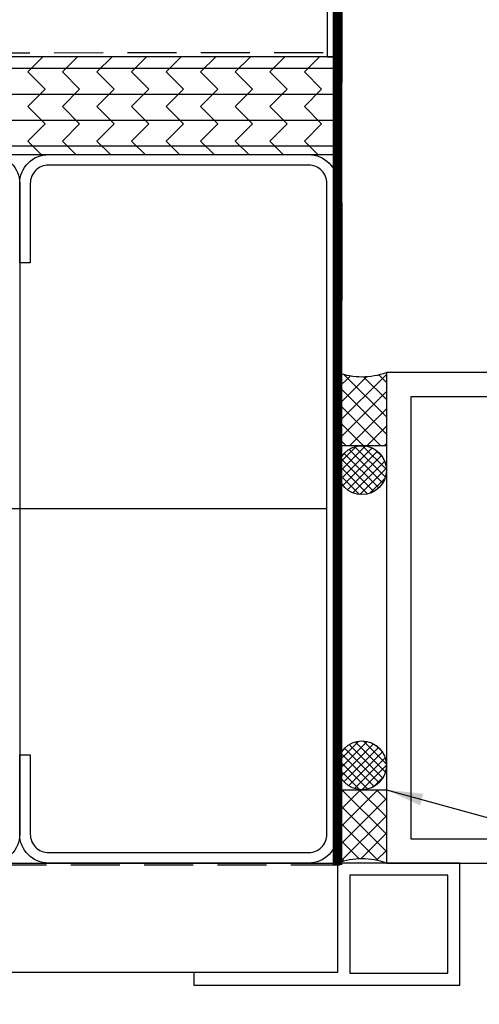
# Model space of a CAD drawing. Extents: x 2 to 27.5, y 2 to 35.
# Drawn here: x 10.9 to 13.3, y 13.3 to 18.4 of the extents above; entities that cross this region are included whole.
import ezdxf

# ---------------------------------------------------------------- set-up
doc = ezdxf.new("R2010")
doc.units = 0
doc.header["$MEASUREMENT"] = 0
doc.linetypes.add('DASHED', pattern=[0.375, 0.25, -0.125])
doc.layers.get('0').update_dxf_attribs({"linetype": 'CONTINUOUS'})
for name, color, linetype in [('A-ACRY_CHANNEL', 130, 'CONTINUOUS'), ('A-FRAMING', 220, 'CONTINUOUS'), ('A-HATCH', 252, 'CONTINUOUS'), ('A-INSUL', 220, 'CONTINUOUS'), ('A-MISS', 220, 'CONTINUOUS'), ('A-NOTES', 40, 'CONTINUOUS'), ('A-SHEETING', 7, 'CONTINUOUS'), ('A-STUDS', 130, 'CONTINUOUS'), ('A-WALL', 7, 'CONTINUOUS'), ('A-WEATHER_BARRIER', 220, 'DASHED'), ('A-WINDOW', 7, 'CONTINUOUS')]:
    doc.layers.add(name, color=color, linetype=linetype)
doc.styles.get("Standard").update_dxf_attribs({"font": 'arial.ttf'})
doc.linetypes.add('BATTING', pattern='A,0.0001,-0.1,[134,ltypeshp.shx,S=0.1,R=0,X=-0.1,Y=0],-0.2,[134,ltypeshp.shx,S=0.1,R=180,X=0.1,Y=0],-0.1', length=0.4001)
doc.dimstyles.get("Standard").update_dxf_attribs({"dimtxt": 0.25, "dimasz": 0.1875, "dimexe": 0.1, "dimexo": 0.0625, "dimgap": 0.02, "dimtad": 0, "dimdec": 0, "dimlfac": 25.4, "dimzin": 0, "dimtxsty": 'STANDARD', "dimblk": 'ARCHTICK', "dimcen": 0.09, "dimazin": 3, "dimtfac": 1, "dimtdec": 4, "dimtofl": 0, "dimtmove": 0, "dimatfit": 3, "dimtolj": 1, "dimtzin": 0})

# ---------------------------------------------------------------- blocks, each defined once
blk = doc.blocks.new('A$C18130')
at = {"layer": 'A-WINDOW', "ltscale": 2}
for p, q in [((1.0052, 3.7554), (1.0052, 0)), ((1.0052, 3.7554), (1.5052, 3.7554)), ((1.1302, 3.7554), (1.1302, 0)), ((1.3802, 3.7554), (1.3802, 0)), ((1.5052, 3.7554), (1.5052, 0))]:
    blk.add_line(p, q, dxfattribs=at)
blk.add_lwpolyline([(1.5052, 3.3973), (2.5103, 3.3973), (2.5103, 4.428), (0, 4.428), (0, 3.3973), (1.0052, 3.3973)], dxfattribs=at)
for points in [[(1.6302, 3.5223), (2.3853, 3.5223), (2.3853, 4.303), (0.125, 4.303), (0.125, 3.5223), (0.8802, 3.5223), (0.8802, 3.8804), (1.6302, 3.8804)], [(0.5026, 3.3973), (0.5026, 2.9928), (1.0052, 2.9928), (1.0052, 3.3973)], [(2.0077, 3.3973), (2.0077, 2.9928), (1.5052, 2.9928), (1.5052, 3.3973)]]:
    blk.add_lwpolyline(points, close=True, dxfattribs=at)
blk = doc.blocks.new('A$C10595')
at = {"layer": 'A-MISS'}
h = blk.add_hatch(dxfattribs=at)
h.set_pattern_fill('ANSI37', color=256, scale=0.25, angle=90, style=0)
h.set_pattern_definition([(45, (-27.471915, -61.415746), (0.022097087, -0.022097087), []), (315, (-27.471915, -61.415746), (-0.022097087, -0.022097087), [])])
h.paths.add_polyline_path([(0.25, 0.125, -1), (0, 0.125, -1)])
at = {"layer": 'A-MISS', "ltscale": 2}
h = blk.add_hatch(dxfattribs=at)
h.set_pattern_fill('ANSI37', color=256, scale=0.5, style=0)
h.set_pattern_definition([(45, (-56.177105, 54.08043), (-0.044194174, 0.044194174), []), (135, (-56.177105, 54.08043), (-0.044194174, -0.044194174), [])])
h.paths.add_polyline_path([(0.625, 0, -0.174573), (0.625, 0.25), (0.25, 0.25), (0.25, 0)])
at = {"layer": 'A-MISS'}
blk.add_lwpolyline([(0.625, 0), (0.25, 0), (0.25, 0.25), (0.625, 0.25)], dxfattribs=at)
blk.add_circle((0.125, 0.125), 0.125, dxfattribs=at)
blk.add_arc((0.9721, 0.125), 0.3689, 160.195, 199.805, dxfattribs=at)

msp = doc.modelspace()

# ---------------------------------------------------------------- hatches: boundary and pattern name
at = {"layer": 'A-HATCH', "ltscale": 2}
h = msp.add_hatch(dxfattribs=at)
h.set_pattern_fill('ZIGZAG', color=256, angle=315, style=0)
h.set_pattern_definition([(315, (65.2425, -177.95563), (0, -0.176776695), [0.125, -0.125]), (225, (65.33088, -178.04402), (-0.176776695, -1e-16), [0.125, -0.125])])
h.paths.add_polyline_path([(12.5566, 18.1083), (12.5566, 18.1672), (6.6069, 18.1672), (6.6069, 18.1083)])
h.paths.add_polyline_path([(12.5566, 17.9751), (12.5566, 18.1083), (6.6069, 18.1083), (6.6069, 17.9751)])
h.paths.add_polyline_path([(12.5566, 17.8409), (12.5566, 17.9751), (6.6069, 17.9751), (6.6069, 17.8409)])
h.paths.add_polyline_path([(12.5566, 17.7096), (12.5566, 17.8409), (6.6069, 17.8409), (6.6069, 17.7096)])
h.paths.add_polyline_path([(12.5566, 17.6672), (12.5566, 17.7096), (6.6069, 17.7096), (6.6069, 17.6672)])

# ---------------------------------------------------------------- linework, layer by layer
at = {"color": 0, "ltscale": 0.75, "const_width": 0.05}
msp.add_lwpolyline([(12.5556, 14.0322), (12.5566, 19.9594)], dxfattribs=at)
at = {"layer": 'A-ACRY_CHANNEL', "ltscale": 2}
msp.add_lwpolyline([(12.5566, 19.0194, 0.414214), (12.4088, 19.1672), (10.2043, 19.1672, 0.414214), (10.0566, 19.0194), (10.0566, 18.3149, -0.414214), (9.9628, 18.2212), (9.0628, 18.2212), (9.0628, 18.1672), (9.9628, 18.1672, 0.414214), (10.1106, 18.3149), (10.1106, 19.0194, -0.414214), (10.2043, 19.1132), (12.4088, 19.1132, -0.414214), (12.5026, 19.0194), (12.5026, 18.1672), (12.5566, 18.1672)], format="xyb", close=True, dxfattribs=at)
at = {"layer": 'A-FRAMING', "color": 0}
for p, q in [((12.5798, 18.0359), (12.5798, 18.5359)), ((12.579, 16.9212), (12.579, 17.4212))]:
    msp.add_line(p, q, dxfattribs=at)
at = {"layer": 'A-HATCH', "ltscale": 2}
for p, q in [((12.5566, 18.1083), (6.6069, 18.1083)), ((12.5566, 17.9751), (6.6069, 17.9751)), ((12.5566, 17.8409), (6.6069, 17.8409)), ((12.5566, 17.7096), (6.6069, 17.7096))]:
    msp.add_line(p, q, dxfattribs=at)
at = {"layer": 'A-INSUL', "linetype": 'BATTING', "ltscale": 1.375}
msp.add_line((12.5019, 15.8547), (6.6069, 15.8547), dxfattribs=at)
at = {"layer": 'A-SHEETING', "ltscale": 2}
msp.add_lwpolyline([(12.5566, 18.1672), (6.6069, 18.1672), (6.6069, 17.6672), (12.5566, 17.6672)], close=True, dxfattribs=at)
at = {"layer": 'A-STUDS', "ltscale": 2}
for points in [[(9.3599, 14.5962), (9.3599, 14.1899, 0.414214), (9.4537, 14.0962), (10.7832, 14.0962, 0.414214), (10.8769, 14.1899), (10.8769, 17.5194, 0.414214), (10.7832, 17.6132), (9.4537, 17.6132, 0.414214), (9.3599, 17.5194), (9.3599, 17.1132), (9.3059, 17.1132), (9.3059, 17.5194, -0.414214), (9.4537, 17.6672), (10.7832, 17.6672, -0.414214), (10.9309, 17.5194), (10.9309, 14.1899, -0.414214), (10.7832, 14.0422), (9.4537, 14.0422, -0.414214), (9.3059, 14.1899), (9.3059, 14.5962)], [(10.9849, 14.5962), (10.9849, 14.1899, 0.414214), (11.0787, 14.0962), (12.4082, 14.0962, 0.414214), (12.5019, 14.1899), (12.5019, 17.5194, 0.414214), (12.4082, 17.6132), (11.0787, 17.6132, 0.414214), (10.9849, 17.5194), (10.9849, 17.1132), (10.9309, 17.1132), (10.9309, 17.5194, -0.414214), (11.0787, 17.6672), (12.4082, 17.6672, -0.414214), (12.5559, 17.5194), (12.5559, 14.1899, -0.414214), (12.4082, 14.0422), (11.0787, 14.0422, -0.414214), (10.9309, 14.1899), (10.9309, 14.5962)]]:
    msp.add_lwpolyline(points, format="xyb", close=True, dxfattribs=at)
at = {"layer": 'A-WALL', "ltscale": 2}
msp.add_lwpolyline([(12.5559, 13.4833), (6.6069, 13.4833), (6.6069, 14.0422), (12.5559, 14.0422)], close=True, dxfattribs=at)
at = {"layer": 'A-WEATHER_BARRIER', "linetype": 'DASHED', "flags": 128}
msp.add_lwpolyline([(6.6069, 18.1872), (12.5712, 18.189), (12.5712, 14.0322), (6.6069, 14.0322)], dxfattribs=at)
at = {"layer": 'A-WINDOW', "ltscale": 2}
msp.add_lwpolyline([(11.8208, 13.4833), (11.8208, 13.417), (13.1816, 13.417), (13.1816, 14.0422), (12.5559, 14.0422), (12.5559, 13.4833), (11.8208, 13.4833)], dxfattribs=at)
msp.add_lwpolyline([(12.6184, 13.4795), (13.1191, 13.4795), (13.1191, 13.9797), (12.6184, 13.9797)], close=True, dxfattribs=at)

# ---------------------------------------------------------------- block references
at = {"layer": 'A-MISS', "ltscale": 2}
for p, rotation in [((12.8059, 15.9275), 90), ((12.5559, 14.6672), 270)]:
    msp.add_blockref('A$C10595', p, dxfattribs=dict(at, rotation=rotation))
at = {"layer": 'A-NOTES', "ltscale": 2, "rotation": 90}
msp.add_blockref('A$C18130', (17.234, 14.0422), dxfattribs=at)

# ---------------------------------------------------------------- leaders
at = {"layer": 'A-NOTES', "ltscale": 2}
msp.add_leader([(12.8059, 14.4172), (18.9276, 12.7309), (19.4275, 12.7309)], dimstyle='STANDARD', dxfattribs=at)

doc.saveas('drawing.dxf')
